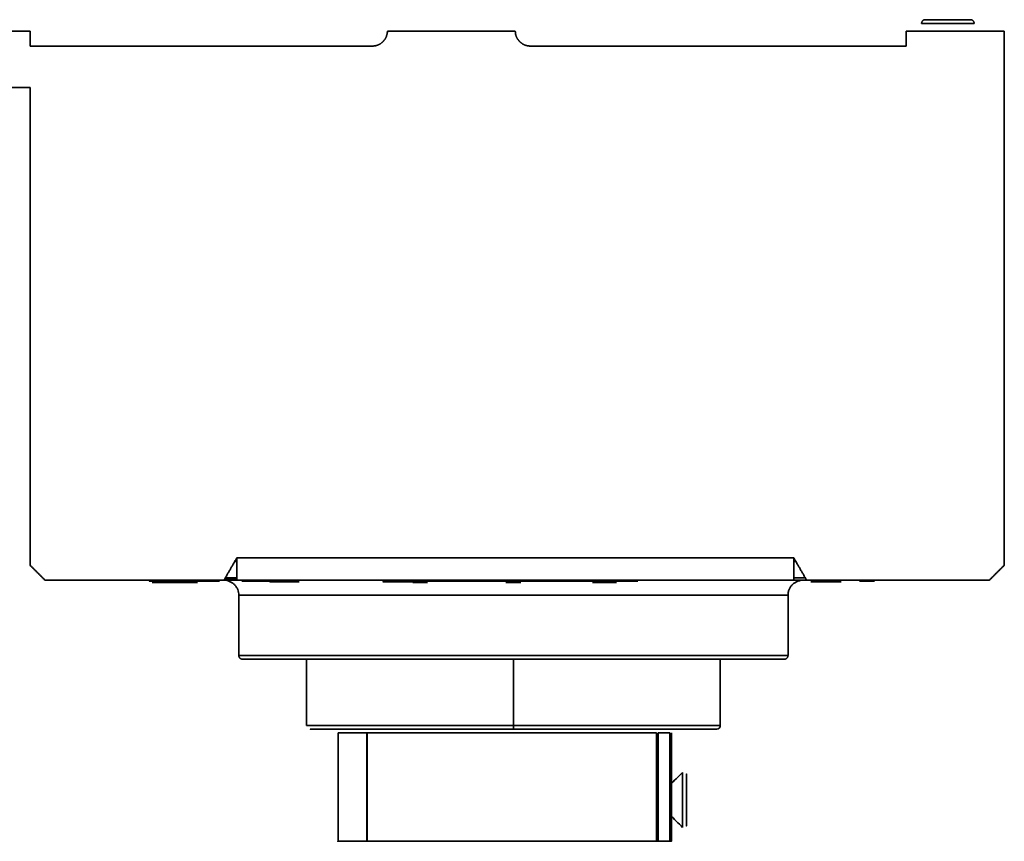
# Model space of a CAD drawing. Units: millimetres. Extents: x 143 to 2365, y 17 to 1462.
# Drawn here: x 889 to 1020, y 544 to 653 of the extents above; entities that cross this region are included whole.
import ezdxf

# ---------------------------------------------------------------- set-up
doc = ezdxf.new("R2010")
doc.units = ezdxf.units.MM
doc.layers.add('1', color=7, linetype='Continuous', true_color=0xffffff)

msp = doc.modelspace()

# ---------------------------------------------------------------- linework, layer by layer
at = {"layer": '1', "color": 18, "linetype": 'Continuous', "lineweight": 35}
for p, q in [((927.41, 567.77), (927.41, 558.97)), ((982.41, 558.97), (982.41, 567.77)), ((974.13, 553), (973.94, 552.8)), ((973.94, 545.34), (974.13, 545.15))]:
    msp.add_line(p, q, dxfattribs=at)
msp.add_arc((981.91, 558.97), 0.5, 270, 359.9999, dxfattribs=at)
for points, degree, knots in [([(1009.66, 652.77), (1009.63, 652.77), (1009.59, 652.77), (1009.53, 652.76), (1009.5, 652.75), (1009.44, 652.72), (1009.41, 652.71), (1009.35, 652.67), (1009.33, 652.65), (1009.28, 652.6), (1009.26, 652.58), (1009.22, 652.52), (1009.21, 652.49), (1009.18, 652.43), (1009.17, 652.4), (1009.16, 652.34), (1009.16, 652.31), (1009.16, 652.27)], 3, [0, 0, 0, 0, 0.125, 0.125, 0.25, 0.25, 0.375, 0.375, 0.5, 0.5, 0.625, 0.625, 0.75, 0.75, 0.875, 0.875, 1, 1, 1, 1]), ([(1009.16, 652.27), (1009.16, 652.31), (1009.16, 652.34), (1009.17, 652.4), (1009.18, 652.43), (1009.21, 652.49), (1009.22, 652.52), (1009.26, 652.58), (1009.28, 652.6), (1009.33, 652.65), (1009.35, 652.67), (1009.41, 652.71), (1009.44, 652.72), (1009.5, 652.75), (1009.53, 652.76), (1009.59, 652.77), (1009.63, 652.77), (1009.66, 652.77)], 3, [0, 0, 0, 0, 0.125, 0.125, 0.25, 0.25, 0.375, 0.375, 0.5, 0.5, 0.625, 0.625, 0.75, 0.75, 0.875, 0.875, 1, 1, 1, 1]), ([(1009.16, 652.27), (1009.16, 652.27), (1009.18, 652.27), (1009.27, 652.27), (1009.34, 652.27), (1009.51, 652.27), (1009.62, 652.27), (1009.88, 652.27), (1010.02, 652.27), (1010.35, 652.27), (1010.52, 652.27), (1010.9, 652.27), (1011.11, 652.27), (1011.53, 652.27), (1011.75, 652.27), (1012.2, 652.27), (1012.43, 652.27), (1012.89, 652.27), (1013.12, 652.27), (1013.57, 652.27), (1013.79, 652.27), (1014.21, 652.27), (1014.41, 652.27), (1014.79, 652.27), (1014.97, 652.27), (1015.29, 652.27), (1015.44, 652.27), (1015.7, 652.27), (1015.8, 652.27), (1015.98, 652.27), (1016.05, 652.27), (1016.14, 652.27), (1016.16, 652.27), (1016.16, 652.27)], 3, [0, 0, 0, 0, 0.062365, 0.062365, 0.124874, 0.124874, 0.187383, 0.187383, 0.249892, 0.249892, 0.312401, 0.312401, 0.37491, 0.37491, 0.437419, 0.437419, 0.499928, 0.499928, 0.562437, 0.562437, 0.624946, 0.624946, 0.687455, 0.687455, 0.749964, 0.749964, 0.812473, 0.812473, 0.874982, 0.874982, 0.937491, 0.937491, 1, 1, 1, 1]), ([(1009.66, 652.77), (1009.66, 652.77), (1010.11, 652.77), (1010.96, 652.77), (1012.06, 652.77), (1013.26, 652.77), (1014.36, 652.77), (1015.2, 652.77), (1015.66, 652.77), (1015.66, 652.77)], 2, [0, 0, 0, 0.125017, 0.250035, 0.375052, 0.50007, 0.625087, 0.750105, 0.875122, 1, 1, 1]), ([(1015.66, 652.77), (1015.66, 652.77), (1015.64, 652.77), (1015.56, 652.77), (1015.5, 652.77), (1015.35, 652.77), (1015.26, 652.77), (1015.04, 652.77), (1014.92, 652.77), (1014.64, 652.77), (1014.49, 652.77), (1014.16, 652.77), (1013.99, 652.77), (1013.62, 652.77), (1013.44, 652.77), (1013.05, 652.77), (1012.85, 652.77), (1012.46, 652.77), (1012.27, 652.77), (1011.88, 652.77), (1011.69, 652.77), (1011.33, 652.77), (1011.15, 652.77), (1010.83, 652.77), (1010.68, 652.77), (1010.4, 652.77), (1010.27, 652.77), (1010.05, 652.77), (1009.96, 652.77), (1009.81, 652.77), (1009.75, 652.77), (1009.68, 652.77), (1009.66, 652.77), (1009.66, 652.77)], 3, [0, 0, 0, 0, 0.06251, 0.06251, 0.12502, 0.12502, 0.18753, 0.18753, 0.250039, 0.250039, 0.312549, 0.312549, 0.375059, 0.375059, 0.437569, 0.437569, 0.500079, 0.500079, 0.562589, 0.562589, 0.625098, 0.625098, 0.687608, 0.687608, 0.750118, 0.750118, 0.812628, 0.812628, 0.875138, 0.875138, 0.937648, 0.937648, 1, 1, 1, 1]), ([(1016.16, 652.27), (1016.16, 652.31), (1016.15, 652.34), (1016.14, 652.4), (1016.13, 652.43), (1016.11, 652.49), (1016.09, 652.52), (1016.06, 652.58), (1016.03, 652.6), (1015.99, 652.65), (1015.96, 652.67), (1015.91, 652.71), (1015.88, 652.72), (1015.82, 652.75), (1015.79, 652.76), (1015.72, 652.77), (1015.69, 652.77), (1015.66, 652.77)], 3, [0, 0, 0, 0, 0.125, 0.125, 0.25, 0.25, 0.375, 0.375, 0.5, 0.5, 0.625, 0.625, 0.75, 0.75, 0.875, 0.875, 1, 1, 1, 1]), ([(1015.66, 652.77), (1015.69, 652.77), (1015.72, 652.77), (1015.79, 652.76), (1015.82, 652.75), (1015.88, 652.72), (1015.91, 652.71), (1015.96, 652.67), (1015.99, 652.65), (1016.03, 652.6), (1016.06, 652.58), (1016.09, 652.52), (1016.11, 652.49), (1016.13, 652.43), (1016.14, 652.4), (1016.15, 652.34), (1016.16, 652.31), (1016.16, 652.27)], 3, [0, 0, 0, 0, 0.125, 0.125, 0.25, 0.25, 0.375, 0.375, 0.5, 0.5, 0.625, 0.625, 0.75, 0.75, 0.875, 0.875, 1, 1, 1, 1]), ([(909.43, 578.17), (907.98, 578.17), (906.51, 578.17), (906.51, 578.17)], 2, [0, 0, 0, 0.5001, 1, 1, 1]), ([(916.43, 578.27), (916.55, 578.27), (916.68, 578.26), (916.93, 578.21), (917.05, 578.17), (917.29, 578.07), (917.41, 578.01), (917.63, 577.86), (917.73, 577.78), (917.91, 577.59), (918, 577.49), (918.14, 577.28), (918.21, 577.16), (918.31, 576.92), (918.34, 576.79), (918.4, 576.53), (918.41, 576.4), (918.41, 576.27)], 3, [0, 0, 0, 0, 0.119953, 0.119953, 0.245674, 0.245674, 0.371395, 0.371395, 0.497116, 0.497116, 0.622837, 0.622837, 0.748558, 0.748558, 0.874279, 0.874279, 1, 1, 1, 1]), ([(918.41, 576.27), (918.41, 576.4), (918.4, 576.53), (918.34, 576.79), (918.31, 576.92), (918.21, 577.16), (918.14, 577.28), (918, 577.49), (917.91, 577.59), (917.73, 577.78), (917.63, 577.86), (917.41, 578.01), (917.29, 578.07), (917.05, 578.17), (916.93, 578.21), (916.68, 578.26), (916.55, 578.27), (916.43, 578.27)], 3, [0, 0, 0, 0, 0.125721, 0.125721, 0.251442, 0.251442, 0.377163, 0.377163, 0.502884, 0.502884, 0.628605, 0.628605, 0.754326, 0.754326, 0.880047, 0.880047, 1, 1, 1, 1]), ([(991.41, 576.27), (991.41, 576.4), (991.42, 576.53), (991.47, 576.79), (991.51, 576.92), (991.61, 577.16), (991.67, 577.28), (991.82, 577.49), (991.9, 577.59), (992.09, 577.78), (992.19, 577.86), (992.41, 578.01), (992.52, 578.07), (992.76, 578.17), (992.89, 578.21), (993.15, 578.26), (993.28, 578.27), (993.41, 578.27)], 3, [0, 0, 0, 0, 0.125, 0.125, 0.25, 0.25, 0.375, 0.375, 0.5, 0.5, 0.625, 0.625, 0.75, 0.75, 0.875, 0.875, 1, 1, 1, 1]), ([(993.41, 578.27), (993.28, 578.27), (993.15, 578.26), (992.89, 578.21), (992.76, 578.17), (992.52, 578.07), (992.41, 578.01), (992.19, 577.86), (992.09, 577.78), (991.9, 577.59), (991.82, 577.49), (991.67, 577.28), (991.61, 577.16), (991.51, 576.92), (991.47, 576.79), (991.42, 576.53), (991.41, 576.4), (991.41, 576.27)], 3, [0, 0, 0, 0, 0.125, 0.125, 0.25, 0.25, 0.375, 0.375, 0.5, 0.5, 0.625, 0.625, 0.75, 0.75, 0.875, 0.875, 1, 1, 1, 1]), ([(918.41, 576.27), (918.41, 576.27), (918.47, 576.27), (918.7, 576.27), (918.88, 576.27), (919.34, 576.27), (919.63, 576.27), (920.33, 576.27), (920.73, 576.27), (921.64, 576.27), (922.15, 576.27), (923.28, 576.27), (923.9, 576.27), (925.22, 576.27), (925.94, 576.27), (927.45, 576.27), (928.25, 576.27), (929.94, 576.27), (930.83, 576.27), (932.68, 576.27), (933.64, 576.27), (934.77, 576.27), (934.92, 576.27), (935.06, 576.27)], 3, [0, 0, 0, 0, 0.098585, 0.098585, 0.197171, 0.197171, 0.295756, 0.295756, 0.394341, 0.394341, 0.492927, 0.492927, 0.591512, 0.591512, 0.690097, 0.690097, 0.788682, 0.788682, 0.887268, 0.887268, 0.985853, 0.985853, 1, 1, 1, 1]), ([(991.41, 576.27), (991.41, 576.27), (991.35, 576.27), (991.12, 576.27), (990.94, 576.27), (990.47, 576.27), (990.18, 576.27), (989.49, 576.27), (989.09, 576.27), (988.17, 576.27), (987.66, 576.27), (986.54, 576.27), (985.92, 576.27), (984.59, 576.27), (983.88, 576.27), (982.37, 576.27), (981.56, 576.27), (979.87, 576.27), (978.99, 576.27), (977.14, 576.27), (976.18, 576.27), (974.19, 576.27), (973.17, 576.27), (971.06, 576.27), (969.98, 576.27), (967.77, 576.27), (966.65, 576.27), (964.36, 576.27), (963.2, 576.27), (960.86, 576.27), (959.67, 576.27), (957.3, 576.27), (956.1, 576.27), (953.71, 576.27), (952.52, 576.27), (950.14, 576.27), (948.96, 576.27), (946.62, 576.27), (945.46, 576.27), (943.17, 576.27), (942.04, 576.27), (939.84, 576.27), (938.76, 576.27), (936.65, 576.27), (935.62, 576.27), (933.64, 576.27), (932.68, 576.27), (930.83, 576.27), (929.94, 576.27), (928.25, 576.27), (927.45, 576.27), (925.94, 576.27), (925.22, 576.27), (923.9, 576.27), (923.28, 576.27), (922.15, 576.27), (921.64, 576.27), (920.73, 576.27), (920.33, 576.27), (919.63, 576.27), (919.34, 576.27), (918.88, 576.27), (918.7, 576.27), (918.47, 576.27), (918.41, 576.27), (918.41, 576.27)], 3, [0, 0, 0, 0, 0.031251, 0.031251, 0.062503, 0.062503, 0.093754, 0.093754, 0.125005, 0.125005, 0.156257, 0.156257, 0.187508, 0.187508, 0.218759, 0.218759, 0.25001, 0.25001, 0.281262, 0.281262, 0.312513, 0.312513, 0.343764, 0.343764, 0.375016, 0.375016, 0.406267, 0.406267, 0.437518, 0.437518, 0.46877, 0.46877, 0.500021, 0.500021, 0.531272, 0.531272, 0.562523, 0.562523, 0.593775, 0.593775, 0.625026, 0.625026, 0.656277, 0.656277, 0.687529, 0.687529, 0.71878, 0.71878, 0.750031, 0.750031, 0.781283, 0.781283, 0.812534, 0.812534, 0.843785, 0.843785, 0.875037, 0.875037, 0.906288, 0.906288, 0.937539, 0.937539, 0.96879, 0.96879, 1, 1, 1, 1]), ([(918.41, 576.27), (918.41, 576.27), (918.47, 576.27), (918.7, 576.27), (918.88, 576.27), (919.34, 576.27), (919.63, 576.27), (920.33, 576.27), (920.73, 576.27), (921.64, 576.27), (922.15, 576.27), (923.28, 576.27), (923.9, 576.27), (925.22, 576.27), (925.94, 576.27), (927.45, 576.27), (928.25, 576.27), (929.94, 576.27), (930.83, 576.27), (932.68, 576.27), (933.64, 576.27), (935.62, 576.27), (936.65, 576.27), (938.76, 576.27), (939.84, 576.27), (942.04, 576.27), (943.17, 576.27), (945.46, 576.27), (946.62, 576.27), (948.96, 576.27), (950.14, 576.27), (952.52, 576.27), (953.71, 576.27), (956.1, 576.27), (957.3, 576.27), (959.67, 576.27), (960.86, 576.27), (963.2, 576.27), (964.36, 576.27), (966.65, 576.27), (967.77, 576.27), (969.98, 576.27), (971.06, 576.27), (973.17, 576.27), (974.19, 576.27), (976.18, 576.27), (977.14, 576.27), (978.99, 576.27), (979.87, 576.27), (981.56, 576.27), (982.37, 576.27), (983.88, 576.27), (984.59, 576.27), (985.92, 576.27), (986.54, 576.27), (987.66, 576.27), (988.17, 576.27), (989.09, 576.27), (989.49, 576.27), (990.18, 576.27), (990.47, 576.27), (990.94, 576.27), (991.12, 576.27), (991.35, 576.27), (991.41, 576.27), (991.41, 576.27)], 3, [0, 0, 0, 0, 0.031251, 0.031251, 0.062503, 0.062503, 0.093754, 0.093754, 0.125005, 0.125005, 0.156257, 0.156257, 0.187508, 0.187508, 0.218759, 0.218759, 0.25001, 0.25001, 0.281262, 0.281262, 0.312513, 0.312513, 0.343764, 0.343764, 0.375016, 0.375016, 0.406267, 0.406267, 0.437518, 0.437518, 0.46877, 0.46877, 0.500021, 0.500021, 0.531272, 0.531272, 0.562523, 0.562523, 0.593775, 0.593775, 0.625026, 0.625026, 0.656277, 0.656277, 0.687529, 0.687529, 0.71878, 0.71878, 0.750031, 0.750031, 0.781283, 0.781283, 0.812534, 0.812534, 0.843785, 0.843785, 0.875036, 0.875036, 0.906288, 0.906288, 0.937539, 0.937539, 0.96879, 0.96879, 1, 1, 1, 1]), ([(935.06, 576.27), (934.92, 576.27), (934.77, 576.27), (933.64, 576.27), (932.68, 576.27), (930.83, 576.27), (929.94, 576.27), (928.25, 576.27), (927.45, 576.27), (925.94, 576.27), (925.22, 576.27), (923.9, 576.27), (923.28, 576.27), (922.15, 576.27), (921.64, 576.27), (920.73, 576.27), (920.33, 576.27), (919.63, 576.27), (919.34, 576.27), (918.88, 576.27), (918.7, 576.27), (918.47, 576.27), (918.41, 576.27), (918.41, 576.27)], 3, [0, 0, 0, 0, 0.014147, 0.014147, 0.112733, 0.112733, 0.211319, 0.211319, 0.309904, 0.309904, 0.40849, 0.40849, 0.507076, 0.507076, 0.605662, 0.605662, 0.704247, 0.704247, 0.802833, 0.802833, 0.901419, 0.901419, 1, 1, 1, 1]), ([(922.41, 568.27), (921.97, 568.27), (921.56, 568.27), (920.73, 568.27), (920.33, 568.27), (919.63, 568.27), (919.34, 568.27), (918.88, 568.27), (918.7, 568.27), (918.47, 568.27), (918.41, 568.27), (918.41, 568.27)], 3, [0, 0, 0, 0, 0.168918, 0.168918, 0.376689, 0.376689, 0.58446, 0.58446, 0.792231, 0.792231, 1, 1, 1, 1]), ([(918.41, 568.27), (918.41, 568.27), (918.47, 568.27), (918.7, 568.27), (918.88, 568.27), (919.34, 568.27), (919.63, 568.27), (920.33, 568.27), (920.73, 568.27), (921.64, 568.27), (922.15, 568.27), (923.28, 568.27), (923.9, 568.27), (925.22, 568.27), (925.94, 568.27), (927.45, 568.27), (928.25, 568.27), (929.94, 568.27), (930.83, 568.27), (932.68, 568.27), (933.64, 568.27), (935.62, 568.27), (936.65, 568.27), (938.76, 568.27), (939.84, 568.27), (942.04, 568.27), (943.17, 568.27), (945.46, 568.27), (946.62, 568.27), (948.96, 568.27), (950.14, 568.27), (952.52, 568.27), (953.71, 568.27), (956.1, 568.27), (957.3, 568.27), (959.67, 568.27), (960.86, 568.27), (963.2, 568.27), (964.36, 568.27), (966.65, 568.27), (967.77, 568.27), (969.98, 568.27), (971.06, 568.27), (973.17, 568.27), (974.19, 568.27), (976.18, 568.27), (977.14, 568.27), (978.99, 568.27), (979.87, 568.27), (981.56, 568.27), (982.37, 568.27), (983.88, 568.27), (984.59, 568.27), (985.92, 568.27), (986.54, 568.27), (987.66, 568.27), (988.17, 568.27), (989.09, 568.27), (989.49, 568.27), (990.18, 568.27), (990.47, 568.27), (990.94, 568.27), (991.12, 568.27), (991.35, 568.27), (991.41, 568.27), (991.41, 568.27)], 3, [0, 0, 0, 0, 0.031251, 0.031251, 0.062503, 0.062503, 0.093754, 0.093754, 0.125005, 0.125005, 0.156257, 0.156257, 0.187508, 0.187508, 0.218759, 0.218759, 0.25001, 0.25001, 0.281262, 0.281262, 0.312513, 0.312513, 0.343764, 0.343764, 0.375016, 0.375016, 0.406267, 0.406267, 0.437518, 0.437518, 0.46877, 0.46877, 0.500021, 0.500021, 0.531272, 0.531272, 0.562523, 0.562523, 0.593775, 0.593775, 0.625026, 0.625026, 0.656277, 0.656277, 0.687529, 0.687529, 0.71878, 0.71878, 0.750031, 0.750031, 0.781283, 0.781283, 0.812534, 0.812534, 0.843785, 0.843785, 0.875037, 0.875037, 0.906288, 0.906288, 0.937539, 0.937539, 0.96879, 0.96879, 1, 1, 1, 1]), ([(918.91, 567.77), (918.88, 567.77), (918.84, 567.78), (918.78, 567.79), (918.75, 567.8), (918.69, 567.82), (918.66, 567.84), (918.6, 567.88), (918.58, 567.9), (918.53, 567.94), (918.51, 567.97), (918.47, 568.02), (918.46, 568.05), (918.43, 568.11), (918.42, 568.14), (918.41, 568.21), (918.41, 568.24), (918.41, 568.27)], 3, [0, 0, 0, 0, 0.125, 0.125, 0.25, 0.25, 0.375, 0.375, 0.5, 0.5, 0.625, 0.625, 0.75, 0.75, 0.875, 0.875, 1, 1, 1, 1]), ([(918.41, 568.27), (918.41, 568.27), (918.47, 568.27), (918.7, 568.27), (918.88, 568.27), (919.34, 568.27), (919.63, 568.27), (920.33, 568.27), (920.73, 568.27), (921.56, 568.27), (921.97, 568.27), (922.41, 568.27)], 3, [0, 0, 0, 0, 0.207771, 0.207771, 0.415541, 0.415541, 0.623312, 0.623312, 0.831082, 0.831082, 1, 1, 1, 1]), ([(918.41, 568.27), (918.41, 568.24), (918.41, 568.21), (918.42, 568.14), (918.43, 568.11), (918.46, 568.05), (918.47, 568.02), (918.51, 567.97), (918.53, 567.94), (918.58, 567.9), (918.6, 567.88), (918.66, 567.84), (918.69, 567.82), (918.75, 567.8), (918.78, 567.79), (918.84, 567.78), (918.88, 567.77), (918.91, 567.77)], 3, [0, 0, 0, 0, 0.125, 0.125, 0.25, 0.25, 0.375, 0.375, 0.5, 0.5, 0.625, 0.625, 0.75, 0.75, 0.875, 0.875, 1, 1, 1, 1]), ([(991.41, 568.27), (991.41, 568.27), (991.35, 568.27), (991.12, 568.27), (990.94, 568.27), (990.47, 568.27), (990.18, 568.27), (989.49, 568.27), (989.09, 568.27), (988.17, 568.27), (987.66, 568.27), (986.54, 568.27), (985.92, 568.27), (984.59, 568.27), (983.88, 568.27), (982.37, 568.27), (981.56, 568.27), (979.87, 568.27), (978.99, 568.27), (977.14, 568.27), (976.18, 568.27), (974.19, 568.27), (973.17, 568.27), (971.06, 568.27), (969.98, 568.27), (967.77, 568.27), (966.65, 568.27), (964.36, 568.27), (963.2, 568.27), (960.86, 568.27), (959.67, 568.27), (957.3, 568.27), (956.1, 568.27), (953.71, 568.27), (952.52, 568.27), (950.14, 568.27), (948.96, 568.27), (946.62, 568.27), (945.46, 568.27), (943.17, 568.27), (942.04, 568.27), (939.84, 568.27), (938.76, 568.27), (936.65, 568.27), (935.62, 568.27), (933.64, 568.27), (932.68, 568.27), (930.83, 568.27), (929.94, 568.27), (928.25, 568.27), (927.45, 568.27), (925.94, 568.27), (925.22, 568.27), (923.9, 568.27), (923.28, 568.27), (922.15, 568.27), (921.64, 568.27), (920.73, 568.27), (920.33, 568.27), (919.63, 568.27), (919.34, 568.27), (918.88, 568.27), (918.7, 568.27), (918.47, 568.27), (918.41, 568.27), (918.41, 568.27)], 3, [0, 0, 0, 0, 0.031251, 0.031251, 0.062503, 0.062503, 0.093754, 0.093754, 0.125005, 0.125005, 0.156257, 0.156257, 0.187508, 0.187508, 0.218759, 0.218759, 0.25001, 0.25001, 0.281262, 0.281262, 0.312513, 0.312513, 0.343764, 0.343764, 0.375016, 0.375016, 0.406267, 0.406267, 0.437518, 0.437518, 0.46877, 0.46877, 0.500021, 0.500021, 0.531272, 0.531272, 0.562523, 0.562523, 0.593775, 0.593775, 0.625026, 0.625026, 0.656277, 0.656277, 0.687529, 0.687529, 0.71878, 0.71878, 0.750031, 0.750031, 0.781283, 0.781283, 0.812534, 0.812534, 0.843785, 0.843785, 0.875037, 0.875037, 0.906288, 0.906288, 0.937539, 0.937539, 0.96879, 0.96879, 1, 1, 1, 1]), ([(991.41, 568.27), (991.41, 568.27), (991.35, 568.27), (991.12, 568.27), (990.94, 568.27), (990.47, 568.27), (990.18, 568.27), (989.49, 568.27), (989.09, 568.27), (988.17, 568.27), (987.66, 568.27), (986.54, 568.27), (985.92, 568.27), (984.59, 568.27), (983.88, 568.27), (982.89, 568.27), (982.65, 568.27), (982.41, 568.27)], 3, [0, 0, 0, 0, 0.136818, 0.136818, 0.273635, 0.273635, 0.410453, 0.410453, 0.54727, 0.54727, 0.684088, 0.684088, 0.820906, 0.820906, 0.957723, 0.957723, 1, 1, 1, 1]), ([(982.41, 568.27), (982.65, 568.27), (982.89, 568.27), (983.88, 568.27), (984.59, 568.27), (985.92, 568.27), (986.54, 568.27), (987.66, 568.27), (988.17, 568.27), (989.09, 568.27), (989.49, 568.27), (990.18, 568.27), (990.47, 568.27), (990.94, 568.27), (991.12, 568.27), (991.35, 568.27), (991.41, 568.27), (991.41, 568.27)], 3, [0, 0, 0, 0, 0.042277, 0.042277, 0.179094, 0.179094, 0.315912, 0.315912, 0.452729, 0.452729, 0.589547, 0.589547, 0.726365, 0.726365, 0.863182, 0.863182, 1, 1, 1, 1]), ([(991.41, 568.27), (991.41, 568.24), (991.4, 568.21), (991.39, 568.14), (991.38, 568.11), (991.36, 568.05), (991.34, 568.02), (991.31, 567.97), (991.28, 567.94), (991.24, 567.9), (991.21, 567.88), (991.16, 567.84), (991.13, 567.82), (991.07, 567.8), (991.04, 567.79), (990.97, 567.78), (990.94, 567.77), (990.91, 567.77)], 3, [0, 0, 0, 0, 0.125, 0.125, 0.25, 0.25, 0.375, 0.375, 0.5, 0.5, 0.625, 0.625, 0.75, 0.75, 0.875, 0.875, 1, 1, 1, 1]), ([(990.91, 567.77), (990.94, 567.77), (990.97, 567.78), (991.04, 567.79), (991.07, 567.8), (991.13, 567.82), (991.16, 567.84), (991.21, 567.88), (991.24, 567.9), (991.28, 567.94), (991.31, 567.97), (991.34, 568.02), (991.36, 568.05), (991.38, 568.11), (991.39, 568.14), (991.4, 568.21), (991.41, 568.24), (991.41, 568.27)], 3, [0, 0, 0, 0, 0.125, 0.125, 0.25, 0.25, 0.375, 0.375, 0.5, 0.5, 0.625, 0.625, 0.75, 0.75, 0.875, 0.875, 1, 1, 1, 1]), ([(990.91, 567.77), (990.91, 567.77), (989.52, 567.77), (986.81, 567.77), (982.87, 567.77), (977.86, 567.77), (971.96, 567.77), (965.41, 567.77), (958.45, 567.77), (951.36, 567.77), (944.41, 567.77), (937.86, 567.77), (931.96, 567.77), (926.95, 567.77), (923.01, 567.77), (920.29, 567.77), (918.91, 567.77), (918.91, 567.77)], 2, [0, 0, 0, 0.062503, 0.125007, 0.18751, 0.250013, 0.312517, 0.37502, 0.437523, 0.500027, 0.56253, 0.625033, 0.687537, 0.75004, 0.812543, 0.875047, 0.93755, 1, 1, 1]), ([(918.91, 567.77), (918.91, 567.77), (918.97, 567.77), (919.2, 567.77), (919.37, 567.77), (919.83, 567.77), (920.12, 567.77), (920.8, 567.77), (921.2, 567.77), (922.1, 567.77), (922.6, 567.77), (923.71, 567.77), (924.32, 567.77), (925.63, 567.77), (926.33, 567.77), (927.83, 567.77), (928.62, 567.77), (930.29, 567.77), (931.16, 567.77), (932.98, 567.77), (933.93, 567.77), (935.89, 567.77), (936.9, 567.77), (938.98, 567.77), (940.04, 567.77), (942.22, 567.77), (943.33, 567.77), (945.59, 567.77), (946.73, 567.77), (949.04, 567.77), (950.21, 567.77), (952.55, 567.77), (953.73, 567.77), (956.09, 567.77), (957.26, 567.77), (959.61, 567.77), (960.78, 567.77), (963.09, 567.77), (964.23, 567.77), (966.49, 567.77), (967.6, 567.77), (969.77, 567.77), (970.84, 567.77), (972.92, 567.77), (973.93, 567.77), (975.89, 567.77), (976.84, 567.77), (978.66, 567.77), (979.53, 567.77), (981.2, 567.77), (981.99, 567.77), (983.48, 567.77), (984.19, 567.77), (985.5, 567.77), (986.1, 567.77), (987.21, 567.77), (987.72, 567.77), (988.62, 567.77), (989.02, 567.77), (989.7, 567.77), (989.99, 567.77), (990.45, 567.77), (990.62, 567.77), (990.85, 567.77), (990.91, 567.77), (990.91, 567.77)], 3, [0, 0, 0, 0, 0.031252, 0.031252, 0.062504, 0.062504, 0.093755, 0.093755, 0.125007, 0.125007, 0.156259, 0.156259, 0.187511, 0.187511, 0.218762, 0.218762, 0.250014, 0.250014, 0.281266, 0.281266, 0.312518, 0.312518, 0.343769, 0.343769, 0.375021, 0.375021, 0.406273, 0.406273, 0.437525, 0.437525, 0.468776, 0.468776, 0.500028, 0.500028, 0.53128, 0.53128, 0.562532, 0.562532, 0.593783, 0.593783, 0.625035, 0.625035, 0.656287, 0.656287, 0.687539, 0.687539, 0.71879, 0.71879, 0.750042, 0.750042, 0.781294, 0.781294, 0.812546, 0.812546, 0.843797, 0.843797, 0.875049, 0.875049, 0.906301, 0.906301, 0.937553, 0.937553, 0.968805, 0.968805, 1, 1, 1, 1]), ([(990.91, 567.77), (990.91, 567.77), (990.85, 567.77), (990.62, 567.77), (990.45, 567.77), (989.99, 567.77), (989.7, 567.77), (989.02, 567.77), (988.62, 567.77), (987.72, 567.77), (987.21, 567.77), (986.1, 567.77), (985.5, 567.77), (984.19, 567.77), (983.48, 567.77), (982.63, 567.77), (982.52, 567.77), (982.41, 567.77)], 3, [0, 0, 0, 0, 0.139948, 0.139948, 0.279896, 0.279896, 0.419845, 0.419845, 0.559793, 0.559793, 0.699741, 0.699741, 0.839689, 0.839689, 0.979638, 0.979638, 1, 1, 1, 1]), ([(927.41, 558.97), (927.41, 558.97), (927.45, 558.97), (927.63, 558.97), (927.76, 558.97), (928.11, 558.97), (928.33, 558.97), (928.85, 558.97), (929.16, 558.97), (929.85, 558.97), (930.23, 558.97), (931.08, 558.97), (931.54, 558.97), (932.54, 558.97), (933.08, 558.97), (934.22, 558.97), (934.83, 558.97), (936.1, 558.97), (936.77, 558.97), (938.16, 558.97), (938.88, 558.97), (940.38, 558.97), (941.15, 558.97), (942.74, 558.97), (943.55, 558.97), (945.22, 558.97), (946.06, 558.97), (947.79, 558.97), (948.66, 558.97), (950.43, 558.97), (951.32, 558.97), (953.11, 558.97), (954.01, 558.97), (954.91, 558.97)], 3, [0, 0, 0, 0, 0.062448, 0.062448, 0.124951, 0.124951, 0.187455, 0.187455, 0.249958, 0.249958, 0.312462, 0.312462, 0.374965, 0.374965, 0.437469, 0.437469, 0.499972, 0.499972, 0.562476, 0.562476, 0.624979, 0.624979, 0.687483, 0.687483, 0.749986, 0.749986, 0.81249, 0.81249, 0.874993, 0.874993, 0.937497, 0.937497, 1, 1, 1, 1]), ([(954.91, 558.97), (955.81, 558.97), (956.71, 558.97), (958.5, 558.97), (959.39, 558.97), (961.16, 558.97), (962.03, 558.97), (963.75, 558.97), (964.6, 558.97), (966.26, 558.97), (967.08, 558.97), (968.67, 558.97), (969.44, 558.97), (970.93, 558.97), (971.66, 558.97), (973.05, 558.97), (973.72, 558.97), (974.99, 558.97), (975.59, 558.97), (976.74, 558.97), (977.27, 558.97), (978.27, 558.97), (978.74, 558.97), (979.59, 558.97), (979.97, 558.97), (980.66, 558.97), (980.96, 558.97), (981.49, 558.97), (981.7, 558.97), (982.06, 558.97), (982.19, 558.97), (982.36, 558.97), (982.41, 558.97), (982.41, 558.97)], 3, [0, 0, 0, 0, 0.062504, 0.062504, 0.125008, 0.125008, 0.187512, 0.187512, 0.250017, 0.250017, 0.312521, 0.312521, 0.375025, 0.375025, 0.437529, 0.437529, 0.500033, 0.500033, 0.562537, 0.562537, 0.625042, 0.625042, 0.687546, 0.687546, 0.75005, 0.75005, 0.812554, 0.812554, 0.875058, 0.875058, 0.937562, 0.937562, 1, 1, 1, 1]), ([(982.41, 558.97), (982.41, 558.97), (982.36, 558.97), (982.19, 558.97), (982.06, 558.97), (981.7, 558.97), (981.49, 558.97), (980.96, 558.97), (980.66, 558.97), (979.97, 558.97), (979.59, 558.97), (978.74, 558.97), (978.27, 558.97), (977.27, 558.97), (976.74, 558.97), (975.59, 558.97), (974.99, 558.97), (973.72, 558.97), (973.05, 558.97), (971.66, 558.97), (970.93, 558.97), (969.44, 558.97), (968.67, 558.97), (967.08, 558.97), (966.26, 558.97), (964.6, 558.97), (963.75, 558.97), (962.03, 558.97), (961.16, 558.97), (959.39, 558.97), (958.5, 558.97), (956.71, 558.97), (955.81, 558.97), (954.91, 558.97)], 3, [0, 0, 0, 0, 0.062448, 0.062448, 0.124952, 0.124952, 0.187455, 0.187455, 0.249959, 0.249959, 0.312462, 0.312462, 0.374966, 0.374966, 0.437469, 0.437469, 0.499972, 0.499972, 0.562476, 0.562476, 0.624979, 0.624979, 0.687483, 0.687483, 0.749986, 0.749986, 0.81249, 0.81249, 0.874993, 0.874993, 0.937497, 0.937497, 1, 1, 1, 1]), ([(954.91, 558.97), (954.91, 558.94), (954.91, 558.91), (954.91, 558.84), (954.91, 558.81), (954.91, 558.75), (954.91, 558.72), (954.91, 558.67), (954.91, 558.64), (954.91, 558.6), (954.91, 558.58), (954.91, 558.54), (954.91, 558.52), (954.91, 558.5), (954.91, 558.49), (954.91, 558.48), (954.91, 558.47), (954.91, 558.47)], 3, [0, 0, 0, 0, 0.12513, 0.12513, 0.250259, 0.250259, 0.375389, 0.375389, 0.500519, 0.500519, 0.625649, 0.625649, 0.750778, 0.750778, 0.875908, 0.875908, 1, 1, 1, 1]), ([(954.91, 558.47), (954.91, 558.47), (954.91, 558.48), (954.91, 558.49), (954.91, 558.5), (954.91, 558.52), (954.91, 558.54), (954.91, 558.58), (954.91, 558.6), (954.91, 558.64), (954.91, 558.67), (954.91, 558.72), (954.91, 558.75), (954.91, 558.81), (954.91, 558.84), (954.91, 558.89), (954.91, 558.9), (954.91, 558.91)], 3, [0, 0, 0, 0, 0.135387, 0.135387, 0.271907, 0.271907, 0.408426, 0.408426, 0.544946, 0.544946, 0.681466, 0.681466, 0.817985, 0.817985, 0.954505, 0.954505, 1, 1, 1, 1]), ([(954.91, 558.47), (952.25, 558.47), (947.03, 558.47), (942.12, 558.47), (937.7, 558.47), (933.94, 558.47), (930.98, 558.47), (928.95, 558.47), (927.91, 558.47), (927.91, 558.47)], 2, [0, 0, 0, 0.125012, 0.250025, 0.375037, 0.50005, 0.625062, 0.750075, 0.875087, 1, 1, 1]), ([(973.94, 557.97), (973.78, 557.97), (973.43, 557.97), (972.77, 557.97), (971.99, 557.97), (971.09, 557.97), (970.08, 557.97), (968.97, 557.97), (967.76, 557.97), (966.47, 557.97), (965.09, 557.97), (963.65, 557.97), (962.14, 557.97), (960.59, 557.97), (959.52, 557.97), (958.45, 557.97), (957.91, 557.97), (956.83, 557.97), (956.28, 557.97), (955.19, 557.97), (954.64, 557.97), (953.54, 557.97), (953, 557.97), (951.91, 557.97), (951.37, 557.97), (950.3, 557.97), (949.24, 557.97), (947.68, 557.97), (946.18, 557.97), (944.73, 557.97), (943.36, 557.97), (942.06, 557.97), (940.85, 557.97), (939.74, 557.97), (938.73, 557.97), (937.83, 557.97), (937.05, 557.97), (936.39, 557.97), (935.86, 557.97), (935.59, 557.97), (935.48, 557.97)], 3, [0, 0, 0, 0, 0.03125, 0.0625, 0.09375, 0.125, 0.15625, 0.1875, 0.21875, 0.25, 0.28125, 0.3125, 0.34375, 0.375, 0.40625, 0.40625, 0.4375, 0.4375, 0.46875, 0.46875, 0.5, 0.5, 0.53125, 0.53125, 0.5625, 0.5625, 0.59375, 0.625, 0.65625, 0.6875, 0.71875, 0.75, 0.78125, 0.8125, 0.84375, 0.875, 0.90625, 0.9375, 0.96875, 1, 1, 1, 1]), ([(981.91, 558.47), (981.91, 558.47), (980.87, 558.47), (978.84, 558.47), (975.88, 558.47), (972.12, 558.47), (967.7, 558.47), (962.78, 558.47), (957.57, 558.47), (954.91, 558.47)], 2, [0, 0, 0, 0.124891, 0.249907, 0.374922, 0.499938, 0.624953, 0.749969, 0.874984, 1, 1, 1]), ([(954.91, 558.47), (955.79, 558.47), (956.68, 558.47), (958.43, 558.47), (959.31, 558.47), (961.04, 558.47), (961.9, 558.47), (963.59, 558.47), (964.42, 558.47), (966.06, 558.47), (966.86, 558.47), (968.41, 558.47), (969.17, 558.47), (970.64, 558.47), (971.35, 558.47), (972.72, 558.47), (973.38, 558.47), (974.62, 558.47), (975.22, 558.47), (976.34, 558.47), (976.87, 558.47), (977.85, 558.47), (978.3, 558.47), (979.14, 558.47), (979.51, 558.47), (980.19, 558.47), (980.49, 558.47), (981, 558.47), (981.22, 558.47), (981.56, 558.47), (981.69, 558.47), (981.86, 558.47), (981.91, 558.47), (981.91, 558.47), (981.91, 558.47), (981.91, 558.47)], 3, [0, 0, 0, 0, 0.062493, 0.062493, 0.124986, 0.124986, 0.187479, 0.187479, 0.249972, 0.249972, 0.312465, 0.312465, 0.374958, 0.374958, 0.437451, 0.437451, 0.499944, 0.499944, 0.562437, 0.562437, 0.62493, 0.62493, 0.687423, 0.687423, 0.749916, 0.749916, 0.812409, 0.812409, 0.874902, 0.874902, 0.937395, 0.937395, 0.999888, 0.999888, 1, 1, 1, 1]), ([(977.4, 552.74), (977.4, 552.74), (977.4, 552.71), (977.4, 552.62), (977.4, 552.55), (977.4, 552.36), (977.4, 552.25), (977.4, 551.98), (977.4, 551.83), (977.4, 551.49), (977.4, 551.31), (977.4, 550.91), (977.4, 550.7), (977.4, 550.25), (977.4, 550.02), (977.4, 549.55), (977.4, 549.31), (977.4, 548.83), (977.4, 548.59), (977.4, 548.12), (977.4, 547.89), (977.4, 547.45), (977.4, 547.24), (977.4, 546.84), (977.4, 546.65), (977.4, 546.31), (977.4, 546.16), (977.4, 545.89), (977.4, 545.78), (977.4, 545.6), (977.4, 545.53), (977.4, 545.43), (977.4, 545.41), (977.4, 545.41)], 3, [0, 0, 0, 0, 0.06251, 0.06251, 0.125019, 0.125019, 0.187529, 0.187529, 0.250039, 0.250039, 0.312548, 0.312548, 0.375058, 0.375058, 0.437568, 0.437568, 0.500077, 0.500077, 0.562587, 0.562587, 0.625097, 0.625097, 0.687607, 0.687607, 0.750116, 0.750116, 0.812626, 0.812626, 0.875136, 0.875136, 0.937645, 0.937645, 1, 1, 1, 1]), ([(977.4, 545.41), (977.4, 545.41), (977.4, 545.43), (977.4, 545.53), (977.4, 545.6), (977.4, 545.78), (977.4, 545.89), (977.4, 546.16), (977.4, 546.31), (977.4, 546.65), (977.4, 546.84), (977.4, 547.24), (977.4, 547.45), (977.4, 547.89), (977.4, 548.12), (977.4, 548.59), (977.4, 548.83), (977.4, 549.31), (977.4, 549.55), (977.4, 550.02), (977.4, 550.25), (977.4, 550.7), (977.4, 550.91), (977.4, 551.31), (977.4, 551.49), (977.4, 551.83), (977.4, 551.98), (977.4, 552.25), (977.4, 552.36), (977.4, 552.55), (977.4, 552.62), (977.4, 552.71), (977.4, 552.73), (977.4, 552.74)], 3, [0, 0, 0, 0, 0.06251, 0.06251, 0.125019, 0.125019, 0.187529, 0.187529, 0.250039, 0.250039, 0.312548, 0.312548, 0.375058, 0.375058, 0.437568, 0.437568, 0.500077, 0.500077, 0.562587, 0.562587, 0.625097, 0.625097, 0.687607, 0.687607, 0.750116, 0.750116, 0.812626, 0.812626, 0.875136, 0.875136, 0.937645, 0.937645, 1, 1, 1, 1]), ([(977.91, 552.52), (977.91, 552.52), (977.91, 552), (977.91, 551.03), (977.91, 549.76), (977.91, 548.39), (977.91, 547.12), (977.91, 546.15), (977.91, 545.62), (977.91, 545.62)], 2, [0, 0, 0, 0.125016, 0.250032, 0.375049, 0.500065, 0.625081, 0.750097, 0.875113, 1, 1, 1]), ([(931.61, 543.57), (931.55, 543.57), (931.55, 543.57), (931.55, 543.57)], 2, [0, 0, 0, 0.99905, 1, 1, 1]), ([(935.48, 543.57), (935.47, 543.57), (935.47, 543.57), (935.47, 543.57), (935.47, 543.57)], 2, [0, 0, 0, 0.5, 0.5, 1, 1, 1]), ([(935.48, 543.57), (935.59, 543.57), (935.86, 543.57), (936.39, 543.57), (937.05, 543.57), (937.83, 543.57), (938.73, 543.57), (939.74, 543.57), (940.85, 543.57), (942.06, 543.57), (943.36, 543.57), (944.73, 543.57), (946.18, 543.57), (947.68, 543.57), (949.24, 543.57), (950.3, 543.57), (951.37, 543.57), (951.91, 543.57), (953, 543.57), (953.54, 543.57), (954.64, 543.57), (955.19, 543.57), (956.28, 543.57), (956.83, 543.57), (957.91, 543.57), (958.45, 543.57), (959.52, 543.57), (960.59, 543.57), (962.14, 543.57), (963.65, 543.57), (965.09, 543.57), (966.47, 543.57), (967.76, 543.57), (968.97, 543.57), (970.08, 543.57), (971.09, 543.57), (971.99, 543.57), (972.77, 543.57), (973.43, 543.57), (973.78, 543.57), (973.94, 543.57)], 3, [0, 0, 0, 0, 0.03125, 0.0625, 0.09375, 0.125, 0.15625, 0.1875, 0.21875, 0.25, 0.28125, 0.3125, 0.34375, 0.375, 0.40625, 0.4375, 0.4375, 0.46875, 0.46875, 0.5, 0.5, 0.53125, 0.53125, 0.5625, 0.5625, 0.59375, 0.59375, 0.625, 0.65625, 0.6875, 0.71875, 0.75, 0.78125, 0.8125, 0.84375, 0.875, 0.90625, 0.9375, 0.96875, 1, 1, 1, 1])]:
    msp.add_open_spline(points, degree=degree, knots=knots, dxfattribs=at)
for points, degree in [([(890.66, 651.27), (872.66, 651.27)], 1), ([(872.66, 651.27), (890.66, 651.27)], 1), ([(890.66, 649.27), (890.66, 651.27)], 1), ([(890.66, 651.27), (890.66, 649.27)], 1), ([(938.16, 651.27), (938.16, 650.88), (937.85, 650.14), (937.29, 649.58), (936.56, 649.27), (936.16, 649.27)], 2), ([(955.16, 651.27), (938.16, 651.27)], 1), ([(938.16, 651.27), (955.16, 651.27)], 1), ([(957.16, 649.27), (956.76, 649.27), (956.03, 649.58), (955.46, 650.14), (955.16, 650.87), (955.16, 651.27)], 2), ([(1020.16, 651.27), (1007.11, 651.27)], 1), ([(1007.11, 651.27), (1007.11, 649.27)], 1), ([(1007.11, 651.27), (1020.16, 651.27)], 1), ([(1020.16, 580.27), (1020.16, 651.27)], 1), ([(1020.16, 651.27), (1020.16, 580.27)], 1), ([(936.16, 649.27), (890.66, 649.27)], 1), ([(890.66, 649.27), (936.16, 649.27)], 1), ([(1007.11, 649.27), (957.16, 649.27)], 1), ([(957.16, 649.27), (1007.11, 649.27)], 1), ([(872.66, 643.77), (890.66, 643.77)], 1), ([(890.66, 643.77), (872.66, 643.77)], 1), ([(890.66, 643.77), (890.66, 580.27)], 1), ([(890.66, 580.27), (890.66, 643.77)], 1), ([(916.43, 578.27), (918.16, 581.27)], 1), ([(918.16, 581.27), (992.16, 581.27)], 1), ([(992.16, 581.27), (918.16, 581.27)], 1), ([(918.16, 581.27), (918.16, 578.27)], 1), ([(992.16, 581.27), (993.89, 578.27)], 1), ([(992.16, 578.27), (992.16, 581.27)], 1), ([(890.66, 580.27), (892.66, 578.27)], 1), ([(917.87, 580.77), (918.16, 580.77)], 1), ([(992.16, 580.77), (992.45, 580.77)], 1), ([(1018.16, 578.27), (1020.16, 580.27)], 1), ([(1020.16, 580.27), (1018.16, 578.27)], 1), ([(918.16, 578.57), (917.35, 578.57), (916.6, 578.57)], 2), ([(993.72, 578.57), (992.96, 578.57), (992.16, 578.57)], 2), ([(892.66, 578.27), (916.43, 578.27)], 1), ([(916.43, 578.27), (892.66, 578.27)], 1), ([(908.91, 577.97), (906.91, 577.97)], 1), ([(909.26, 577.97), (909.05, 577.97), (908.91, 577.97)], 2), ([(909.74, 577.97), (909.26, 577.97)], 1), ([(915.82, 578.17), (909.43, 578.17)], 1), ([(909.91, 577.97), (909.74, 577.97)], 1), ([(910.53, 577.97), (909.91, 577.97)], 1), ([(910.9, 577.97), (910.53, 577.97)], 1), ([(911.18, 577.97), (910.9, 577.97)], 1), ([(911.63, 577.97), (911.18, 577.97)], 1), ([(912, 577.97), (911.63, 577.97)], 1), ([(912.9, 577.97), (912, 577.97)], 1), ([(918.16, 578.27), (916.43, 578.27)], 1), ([(918.16, 578.37), (917.29, 578.37), (916.48, 578.37)], 2), ([(992.16, 578.27), (918.16, 578.27)], 1), ([(918.16, 578.27), (992.16, 578.27)], 1), ([(920.36, 578.17), (918.81, 578.17)], 1), ([(920.6, 578.17), (920.36, 578.17)], 1), ([(920.83, 578.17), (920.6, 578.17)], 1), ([(921.88, 578.17), (920.83, 578.17)], 1), ([(922.14, 578.17), (921.88, 578.17)], 1), ([(922.45, 578.17), (922.14, 578.17)], 1), ([(922.77, 578.17), (922.45, 578.17)], 1), ([(923.8, 578.07), (923.54, 578.07), (923.07, 578.07), (922.71, 578.07), (922.52, 578.07), (922.52, 578.07)], 2), ([(922.95, 578.17), (922.77, 578.17)], 1), ([(923.13, 578.17), (922.95, 578.17)], 1), ([(923.22, 578.17), (923.13, 578.17)], 1), ([(923.27, 578.17), (923.22, 578.17)], 1), ([(923.68, 578.17), (923.27, 578.17)], 1), ([(924.81, 578.17), (923.68, 578.17)], 1), ([(926.45, 578.07), (923.8, 578.07)], 1), ([(925.09, 578.17), (924.81, 578.17)], 1), ([(925.41, 578.17), (925.09, 578.17)], 1), ([(925.72, 578.17), (925.41, 578.17)], 1), ([(925.89, 578.17), (925.72, 578.17)], 1), ([(926.05, 578.17), (925.89, 578.17)], 1), ([(926.13, 578.17), (926.05, 578.17)], 1), ([(926.16, 578.17), (926.13, 578.17)], 1), ([(938.9, 578.07), (938.64, 578.07), (938.15, 578.07), (937.78, 578.07), (937.57, 578.07), (937.57, 578.07)], 2), ([(971.46, 578.17), (967.48, 578.17), (959.14, 578.17), (950.67, 578.17), (942.33, 578.17), (938.35, 578.17)], 2), ([(941.56, 578.07), (938.9, 578.07)], 1), ([(942.67, 577.97), (941.52, 577.97)], 1), ([(943.5, 577.97), (942.67, 577.97)], 1), ([(954.91, 577.97), (953.91, 577.97)], 1), ([(955.91, 577.97), (954.91, 577.97)], 1), ([(966.21, 577.97), (965.4, 577.97)], 1), ([(966.75, 577.97), (966.21, 577.97)], 1), ([(967.57, 577.97), (966.75, 577.97)], 1), ([(968.25, 577.97), (967.57, 577.97)], 1), ([(968.62, 577.97), (968.25, 577.97)], 1), ([(993.89, 578.27), (992.16, 578.27)], 1), ([(993.89, 578.27), (1018.16, 578.27)], 1), ([(1018.16, 578.27), (993.89, 578.27)], 1), ([(995.56, 578.07), (994.46, 578.07)], 1), ([(995.73, 578.07), (995.56, 578.07)], 1), ([(995.76, 578.07), (995.73, 578.07)], 1), ([(995.86, 578.07), (995.76, 578.07)], 1), ([(996.44, 578.07), (995.86, 578.07)], 1), ([(996.46, 578.07), (996.44, 578.07)], 1), ([(996.71, 578.07), (996.46, 578.07)], 1), ([(997.25, 578.07), (996.71, 578.07)], 1), ([(997.26, 578.07), (997.25, 578.07)], 1), ([(997.52, 578.07), (997.26, 578.07)], 1), ([(998.19, 578.07), (997.52, 578.07)], 1), ([(998.2, 578.07), (998.19, 578.07)], 1), ([(998.46, 578.07), (998.2, 578.07)], 1), ([(1002.91, 578.17), (1000.91, 578.17)], 1), ([(918.41, 568.27), (918.41, 570.94), (918.41, 573.61), (918.41, 576.27)], 3), ([(918.41, 576.27), (918.41, 573.61), (918.41, 570.94), (918.41, 568.27)], 3), ([(991.41, 576.27), (991.41, 573.61), (991.41, 570.94), (991.41, 568.27)], 3), ([(991.41, 568.27), (991.41, 570.94), (991.41, 573.61), (991.41, 576.27)], 3), ([(954.91, 567.77), (954.91, 564.84), (954.91, 561.91), (954.91, 558.97)], 3), ([(954.91, 558.97), (954.91, 561.91), (954.91, 564.84), (954.91, 567.77)], 3), ([(935.42, 557.97), (931.61, 557.97)], 1), ([(931.61, 557.97), (931.61, 543.57)], 1), ([(935.42, 543.57), (935.42, 557.97)], 1), ([(935.48, 557.97), (935.48, 553.17), (935.48, 548.37), (935.48, 543.57)], 3), ([(973.94, 543.57), (973.94, 548.37), (973.94, 553.17), (973.94, 557.97)], 3), ([(974.13, 557.97), (974.13, 543.57)], 1), ([(975.71, 557.97), (974.13, 557.97)], 1), ([(975.71, 543.57), (975.71, 557.97)], 1), ([(975.91, 557.97), (975.91, 543.57)], 1), ([(975.71, 551.05), (976.27, 551.61), (976.83, 552.17), (977.4, 552.74)], 3), ([(977.4, 552.74), (976.83, 552.17), (976.27, 551.61), (975.71, 551.05)], 3), ([(973.94, 549.07), (974, 549.07), (974.07, 549.07), (974.13, 549.07)], 3), ([(974.13, 549.07), (974.07, 549.07), (974, 549.07), (973.94, 549.07)], 3), ([(977.4, 545.41), (976.83, 545.97), (976.27, 546.54), (975.71, 547.1)], 3), ([(975.71, 547.1), (976.27, 546.54), (976.83, 545.97), (977.4, 545.41)], 3), ([(931.61, 543.57), (935.42, 543.57)], 1), ([(935.42, 543.57), (931.61, 543.57)], 1), ([(935.47, 543.57), (935.44, 543.57), (935.42, 543.57)], 2), ([(973.94, 543.57), (973.47, 543.57), (972.03, 543.57), (970.12, 543.57), (967.79, 543.57), (965.11, 543.57), (962.16, 543.57), (959, 543.57), (955.74, 543.57), (952.45, 543.57), (949.22, 543.57), (946.16, 543.57), (943.33, 543.57), (940.82, 543.57), (938.69, 543.57), (937.01, 543.57), (935.81, 543.57), (935.48, 543.57)], 2), ([(974.13, 543.57), (974.06, 543.57), (973.96, 543.57), (973.94, 543.57)], 2), ([(974.13, 543.57), (975.71, 543.57)], 1), ([(975.71, 543.57), (974.13, 543.57)], 1), ([(975.91, 543.57), (975.91, 543.57), (975.79, 543.57), (975.71, 543.57)], 2)]:
    msp.add_open_spline(points, degree=degree, dxfattribs=at)

doc.saveas('drawing.dxf')
